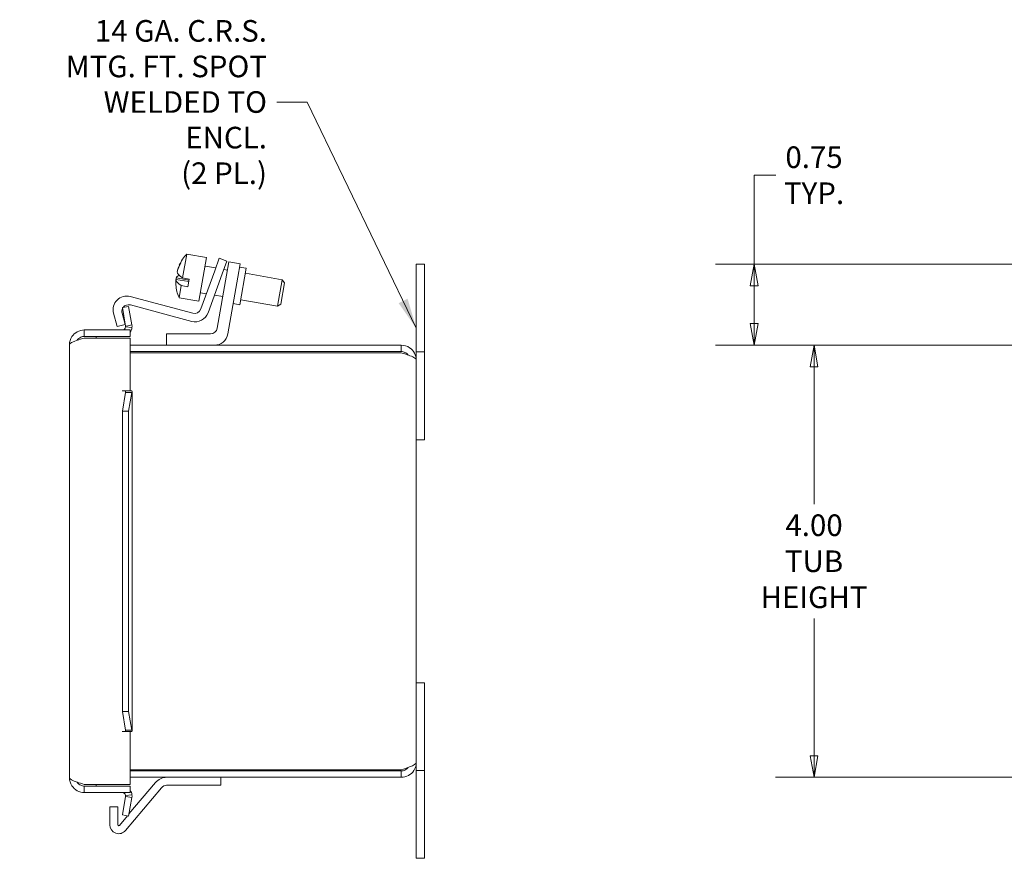
# Model space of a CAD drawing. Units: inches. Extents: x 2.2 to 46.1, y 0.9 to 29.1.
# Drawn here: x 23.7 to 32.8, y 15.9 to 23.7 of the extents above; entities that cross this region are included whole.
import ezdxf

# ---------------------------------------------------------------- set-up
doc = ezdxf.new("R2010")
doc.units = ezdxf.units.IN
doc.header["$LTSCALE"] = 2.857143
doc.header["$MEASUREMENT"] = 0
doc.layers.get('0').update_dxf_attribs({"lineweight": 0})
for name, color, linetype, lineweight in [('Dimension (ANSI)', 7, 'Continuous', 5), ('Symbol (ANSI)', 7, 'Continuous', 5), ('Visible (ANSI)', 7, 'Continuous', 5)]:
    doc.layers.add(name, color=color, linetype=linetype, lineweight=lineweight)
doc.styles.add('ROMANS', font='tahoma.ttf')
doc.dimstyles.new('Default (ANSI)', dxfattribs={"dimscale": 2.857143, "dimtxt": 0.07, "dimasz": 0.07, "dimexe": 0.125, "dimexo": 0.0625, "dimgap": 0.031496, "dimtad": 0, "dimtih": 1, "dimtoh": 1, "dimrnd": 1e-08, "dimzin": 0, "dimdsep": 46, "dimtxsty": 'ROMANS', "dimblk": 'Filled-1', "dimcen": 0.09, "dimdle": 0.393701, "dimclrd": 256, "dimclre": 256, "dimclrt": 256, "dimadec": 0, "dimazin": 0, "dimtfac": 1.428571, "dimtofl": 0, "dimtmove": 0, "dimatfit": 3, "dimfxl": 1, "dimtolj": 1, "dimtzin": 0, "dimlwd": -1, "dimlwe": -1, "dimarcsym": 0})
doc.dimstyles.new('Default (ANSI)$7', dxfattribs={"dimscale": 2.857143, "dimtxt": 0.07, "dimasz": 0.098425, "dimexe": 0.125, "dimexo": 0.0625, "dimgap": 0.031496, "dimtad": 0, "dimtih": 1, "dimtoh": 1, "dimrnd": 1e-08, "dimzin": 0, "dimdsep": 46, "dimtxsty": 'ROMANS', "dimblk": 'Filled-1', "dimcen": 0.09, "dimdle": 0.393701, "dimclrd": 256, "dimclre": 256, "dimclrt": 256, "dimadec": 0, "dimazin": 0, "dimtfac": 1.428571, "dimtofl": 0, "dimtmove": 0, "dimatfit": 3, "dimfxl": 1, "dimtolj": 1, "dimtzin": 0, "dimlwd": -1, "dimlwe": -1, "dimarcsym": 0})

# ---------------------------------------------------------------- blocks, each defined once
blk = doc.blocks.new('Filled-1')
at = {"color": 0}
for p, q in [((0, 0), (-1, 0.179)), ((-1, 0.179), (-1, -0.179)), ((-1, 0), (0, 0)), ((-1, -0.179), (0, 0))]:
    blk.add_line(p, q, dxfattribs=at)
at = {"color": 0, "flags": 128}
blk.add_lwpolyline([(-1, -0.179), (0, 0), (-1, 0.179), (-1, -0.179)], dxfattribs=at)
at = {"color": 0}
blk.add_solid([(-1, -0.179), (0, 0), (-1, 0.179), (-1, -0.179)], dxfattribs=at)
blk = doc.blocks.new('*D19')
at = {"layer": 'Defpoints', "color": 0, "transparency": 16777216}
for p in [(31.065, 20.6678), (34.2147, 20.6678), (34.2147, 16.6678)]:
    blk.add_point(p, dxfattribs=at)
at = {"layer": 'Dimension (ANSI)', "transparency": 16777216}
for p, q in [((34.0361, 20.6678), (30.7079, 20.6678)), ((31.065, 20.4678), (31.065, 19.1969)), ((31.065, 16.8678), (31.065, 18.1387)), ((34.0361, 16.6678), (30.7079, 16.6678))]:
    blk.add_line(p, q, dxfattribs=at)
at = {"layer": 'Dimension (ANSI)', "transparency": 16777216, "xscale": 0.200000000851495, "yscale": 0.200000000851495, "zscale": 0.200000000851495}
for p, rotation in [((31.065, 20.6678), 90), ((31.065, 16.6678), 270)]:
    blk.add_blockref('Filled-1', p, dxfattribs=dict(at, rotation=rotation))
at = {"layer": 'Dimension (ANSI)', "transparency": 16777216, "insert": (31.065, 18.6678), "char_height": 0.2, "attachment_point": 5, "style": 'ROMANS'}
blk.add_mtext('\\A1;\\fTahoma|b0|i0;\\H0.2000;4.00\\P\\fTahoma|b0|i0;\\H0.2000;TUB\\P\\fTahoma|b0|i0;\\H0.2000;HEIGHT', dxfattribs=at)
blk = doc.blocks.new('*D22')
at = {"layer": 'Defpoints', "color": 0, "transparency": 16777216}
for p in [(30.5109, 21.4178), (35.0196, 21.4178), (34.2147, 20.6678)]:
    blk.add_point(p, dxfattribs=at)
at = {"layer": 'Dimension (ANSI)', "transparency": 16777216}
for p, q in [((30.5109, 21.4178), (30.5109, 22.2413)), ((30.5109, 22.2413), (30.7109, 22.2413)), ((34.841, 21.4178), (30.1537, 21.4178)), ((30.5109, 20.8678), (30.5109, 21.2178)), ((34.0361, 20.6678), (30.1537, 20.6678))]:
    blk.add_line(p, q, dxfattribs=at)
at = {"layer": 'Dimension (ANSI)', "transparency": 16777216, "xscale": 0.200000000851495, "yscale": 0.200000000851495, "zscale": 0.200000000851495}
for p, rotation in [((30.5109, 21.4178), 90), ((30.5109, 20.6678), 270)]:
    blk.add_blockref('Filled-1', p, dxfattribs=dict(at, rotation=rotation))
at = {"layer": 'Dimension (ANSI)', "transparency": 16777216, "insert": (31.065, 22.2413), "char_height": 0.2, "attachment_point": 5, "style": 'ROMANS'}
blk.add_mtext('\\A1;0.75\\PTYP.', dxfattribs=at)

msp = doc.modelspace()

# ---------------------------------------------------------------- linework, layer by layer
at = {"layer": 'Visible (ANSI)'}
for p, q in [((25.22153, 21.29135), (25.26028, 21.5111)), ((25.26028, 21.5111), (25.44493, 21.47855)), ((25.37381, 21.07522), (25.44493, 21.47855)), ((25.51941, 21.35536), (25.56216, 21.47283)), ((25.63264, 21.44717), (25.56216, 21.47283)), ((25.63264, 21.44717), (25.58988, 21.32971)), ((25.62972, 21.31723), (25.65143, 21.44033)), ((25.75483, 21.4221), (25.65143, 21.44033)), ((25.75483, 21.4221), (25.73313, 21.299)), ((27.4599, 21.41777), (27.3849, 21.41777)), ((27.3849, 21.04277), (27.3849, 21.41777)), ((27.4599, 21.41777), (27.4599, 21.04277)), ((25.17643, 21.36148), (25.17477, 21.36178)), ((25.39115, 21.00298), (25.51941, 21.35536)), ((25.43107, 21.39999), (25.52934, 21.38266)), ((25.58988, 21.32971), (25.45786, 20.967)), ((25.60434, 21.36943), (25.63788, 21.36352)), ((25.74945, 21.39157), (25.81149, 21.38063)), ((25.81149, 21.38063), (25.75176, 21.04186)), ((25.80333, 21.33435), (26.14506, 21.27409)), ((25.27981, 21.2562), (25.15988, 21.27735)), ((25.16223, 21.29067), (25.28216, 21.26953)), ((25.22153, 21.29135), (25.28406, 21.28032)), ((25.27152, 21.20922), (25.28406, 21.28032)), ((25.62972, 21.31723), (25.5429, 20.82483)), ((25.64018, 20.77189), (25.73313, 21.299)), ((26.10165, 21.02789), (26.14506, 21.27409)), ((26.16534, 21.24513), (26.13061, 21.04817)), ((26.16534, 21.24513), (26.14506, 21.27409)), ((25.18916, 21.10778), (25.20899, 21.22024)), ((25.27152, 21.20922), (25.20899, 21.22024)), ((25.38766, 21.15378), (25.44252, 21.14411)), ((24.73826, 21.11838), (25.31564, 20.96367)), ((25.18916, 21.10778), (25.37381, 21.07522)), ((25.51752, 21.13089), (25.59447, 21.11732)), ((25.68972, 21.0528), (25.75176, 21.04186)), ((25.75992, 21.08814), (26.10165, 21.02789)), ((26.13061, 21.04817), (26.10165, 21.02789)), ((24.61712, 20.84026), (24.58394, 20.96406)), ((24.66177, 20.9634), (24.68956, 20.85967)), ((24.66476, 21.01625), (24.72287, 21.0265)), ((24.69492, 20.8452), (24.66476, 21.01625)), ((24.72287, 21.0265), (24.75303, 20.85544)), ((25.30685, 20.88838), (24.73893, 21.04056)), ((27.3849, 21.04277), (27.3849, 20.60577)), ((27.4599, 20.60577), (27.4599, 21.04277)), ((24.7384, 20.80852), (24.31302, 20.80852)), ((24.31302, 20.74952), (24.31302, 20.80852)), ((24.68956, 20.85967), (24.61712, 20.84026)), ((24.69492, 20.8452), (24.7141, 20.84858)), ((24.75392, 20.8305), (24.69523, 20.83656)), ((24.7141, 20.84858), (24.75303, 20.85544)), ((24.7384, 20.74952), (24.7384, 20.80852)), ((25.48086, 20.77277), (25.0749, 20.77277)), ((25.0749, 20.77277), (25.0749, 20.66777)), ((24.31302, 20.74952), (24.7384, 20.74952)), ((24.31302, 20.73352), (24.7384, 20.73352)), ((24.4224, 20.73352), (24.4224, 20.74952)), ((24.7384, 20.73352), (24.7384, 20.24548)), ((24.1759, 16.66439), (24.1759, 20.67139)), ((27.24582, 20.66777), (24.7384, 20.66777)), ((27.24582, 20.60877), (24.7384, 20.60877)), ((24.7384, 20.59772), (27.24582, 20.59772)), ((27.24582, 20.60877), (27.24582, 20.66777)), ((27.3849, 20.60577), (27.4599, 20.60577)), ((27.3849, 20.52869), (27.3849, 20.60577)), ((27.4599, 19.79277), (27.4599, 20.60577)), ((27.3849, 20.52869), (27.3849, 16.80685)), ((24.66395, 20.24528), (24.66395, 20.24548)), ((24.66395, 20.24548), (24.7384, 20.24548)), ((24.66415, 20.24528), (24.66395, 20.24528)), ((24.69523, 20.24528), (24.66415, 20.24528)), ((24.66476, 20.05751), (24.69492, 20.2312)), ((24.7141, 20.2312), (24.69492, 20.2312)), ((24.69523, 20.24528), (24.75392, 20.24528)), ((24.75303, 20.2312), (24.7141, 20.2312)), ((24.75303, 20.2312), (24.72287, 20.05751)), ((24.7544, 20.24006), (24.7544, 17.09573)), ((24.72287, 20.05751), (24.66476, 20.05751)), ((24.66476, 17.27828), (24.66476, 20.05751)), ((24.72287, 17.27828), (24.72287, 20.05751)), ((27.3849, 19.79277), (27.4599, 19.79277)), ((27.4599, 17.54277), (27.3849, 17.54277)), ((27.4599, 17.54277), (27.4599, 16.72977)), ((24.66476, 17.27828), (24.72287, 17.27828)), ((24.69492, 17.10459), (24.66476, 17.27828)), ((24.72287, 17.27828), (24.75303, 17.10459)), ((24.66395, 17.09031), (24.66395, 17.09051)), ((24.66395, 17.09051), (24.66415, 17.09051)), ((24.7384, 17.09031), (24.66395, 17.09031)), ((24.69523, 17.09051), (24.66415, 17.09051)), ((24.69492, 17.10459), (24.7141, 17.10459)), ((24.75392, 17.09051), (24.69523, 17.09051)), ((24.7141, 17.10459), (24.75303, 17.10459)), ((24.7384, 17.09031), (24.7384, 16.60227)), ((27.3849, 16.80685), (27.3849, 16.72977)), ((27.24582, 16.73782), (24.7384, 16.73782)), ((27.24582, 16.72677), (24.7384, 16.72677)), ((27.24582, 16.72677), (27.24582, 16.66777)), ((27.4599, 16.72977), (27.3849, 16.72977)), ((27.3849, 16.72977), (27.3849, 16.29277)), ((27.4599, 16.29277), (27.4599, 16.72977)), ((24.7384, 16.60227), (24.31302, 16.60227)), ((24.31302, 16.58627), (24.7384, 16.58627)), ((24.31302, 16.58627), (24.31302, 16.52727)), ((24.4224, 16.58627), (24.4224, 16.60227)), ((24.97033, 16.61901), (24.72617, 16.32803)), ((24.7384, 16.66777), (27.24582, 16.66777)), ((24.7384, 16.58627), (24.7384, 16.52727)), ((25.0749, 16.59377), (25.5749, 16.59377)), ((25.5749, 16.66777), (25.5749, 16.59377)), ((24.7384, 16.52727), (24.31302, 16.52727)), ((24.66476, 16.31954), (24.69492, 16.49059)), ((24.69448, 16.17513), (25.02702, 16.57144)), ((24.7141, 16.48721), (24.69492, 16.49059)), ((24.69523, 16.49923), (24.75392, 16.50529)), ((24.75303, 16.48035), (24.7141, 16.48721)), ((24.75303, 16.48035), (24.72287, 16.30929)), ((24.62307, 16.39572), (24.54907, 16.39572)), ((24.54907, 16.39572), (24.54907, 16.22805)), ((24.62307, 16.39572), (24.62307, 16.22805)), ((24.71205, 16.3112), (24.63779, 16.2227)), ((24.72287, 16.30929), (24.66476, 16.31954)), ((27.3849, 15.91777), (27.3849, 16.29277)), ((27.4599, 16.29277), (27.4599, 15.91777)), ((27.3849, 15.91777), (27.4599, 15.91777))]:
    msp.add_line(p, q, dxfattribs=at)
for centre, radius, start, end in [((25.53316, 21.25506), 0.3742, 136.823159, 155.706703), ((25.53316, 21.25506), 0.3742, 184.293297, 203.176841), ((24.70565, 20.99668), 0.126, 75, 195), ((24.72262, 20.9797), 0.063, 153.486722, 195), ((24.72262, 20.9797), 0.063, 75, 143.049351), ((25.33946, 21.01009), 0.126, 255, 340), ((25.33195, 21.02453), 0.063, 255, 340), ((24.66415, 20.83977), 0.03125, 270, 354.101915), ((24.66415, 20.83977), 0.09025, 325.357474, 354.101915), ((25.48086, 20.83577), 0.063, 270, 350), ((25.5161, 20.79377), 0.126, 270, 350), ((25.0749, 16.53127), 0.1365, 90, 140), ((25.0749, 16.53127), 0.0625, 90, 140), ((24.66415, 16.49602), 0.03125, 5.898085, 90), ((24.66415, 16.49602), 0.09025, 5.898085, 34.642526), ((24.6314, 16.22805), 0.08233, 180, 320), ((24.6314, 16.22805), 0.00833, 180, 320)]:
    msp.add_arc(centre, radius, start, end, dxfattribs=at)
for centre, major_axis, ratio, start_param, end_param in [((25.53198, 21.24839), (-0.36769, 0.06483), 0.9626897, 5.9417987, 6.1825775), ((25.53433, 21.26172), (-0.36769, 0.06483), 0.9626897, 5.9417987, 6.1825775), ((25.55406, 21.37356), (-0.34735, 0.06125), 0.2706078, 6.212245, 6.3541256), ((25.53943, 21.29061), (-0.36666, 0.06465), 0.2706078, 0.0671978, 0.5712601), ((25.53198, 21.24839), (-0.36769, 0.06483), 0.9626897, 0.1006078, 0.2405188), ((25.52689, 21.2195), (-0.36666, 0.06465), 0.2706078, 0.0671978, 0.5712601), ((25.53433, 21.26172), (-0.36769, 0.06483), 0.9626897, 0.1006078, 0.1385244), ((25.52689, 21.2195), (-0.36666, 0.06465), 0.2706078, 5.9167227, 6.2159875)]:
    msp.add_ellipse(centre, major_axis=major_axis, ratio=ratio, start_param=start_param, end_param=end_param, dxfattribs=at)
for points, knots in [([(24.31302, 20.80852), (24.26783, 20.80852), (24.22332, 20.78453), (24.19848, 20.74678), (24.18385, 20.72456), (24.1759, 20.698), (24.1759, 20.67139)], [-1, -1, -1, -1, -0.370557, -0.370557, -0.370557, 0, 0, 0, 0]), ([(24.24768, 20.7136), (24.25565, 20.72594), (24.26691, 20.73615), (24.28026, 20.74232), (24.29049, 20.74704), (24.30175, 20.74952), (24.31302, 20.74952)], [0.36509285, 0.36509285, 0.36509285, 0.36509285, 0.72449949, 0.72449949, 0.72449949, 1, 1, 1, 1]), ([(27.3849, 20.52869), (27.3849, 20.57437), (27.36075, 20.61936), (27.32268, 20.6446), (27.30006, 20.6596), (27.27297, 20.66777), (27.24582, 20.66777)], [0, 0, 0, 0, 0.9852371, 0.9852371, 0.9852371, 1.5707963, 1.5707963, 1.5707963, 1.5707963]), ([(27.30967, 20.57649), (27.3019, 20.58695), (27.29171, 20.5956), (27.27991, 20.60115), (27.26929, 20.60615), (27.25756, 20.60877), (27.24582, 20.60877)], [0.64235449, 0.64235449, 0.64235449, 0.64235449, 1.13103748, 1.13103748, 1.13103748, 1.57079633, 1.57079633, 1.57079633, 1.57079633]), ([(27.24582, 20.59772), (27.2915, 20.58329), (27.33649, 20.56886), (27.36173, 20.55442), (27.37673, 20.54585), (27.3849, 20.53727), (27.3849, 20.52869)], [0, 0, 0, 0, 0.9852371, 0.9852371, 0.9852371, 1.5707963, 1.5707963, 1.5707963, 1.5707963]), ([(27.24582, 16.66777), (27.2915, 16.66777), (27.33649, 16.69192), (27.36173, 16.72998), (27.37673, 16.75261), (27.3849, 16.7797), (27.3849, 16.80685)], [0, 0, 0, 0, 0.9852371, 0.9852371, 0.9852371, 1.5707963, 1.5707963, 1.5707963, 1.5707963]), ([(27.3849, 16.80685), (27.3849, 16.79242), (27.36075, 16.77798), (27.32268, 16.76355), (27.30006, 16.75497), (27.27297, 16.7464), (27.24582, 16.73782)], [0, 0, 0, 0, 0.9852371, 0.9852371, 0.9852371, 1.5707963, 1.5707963, 1.5707963, 1.5707963]), ([(27.30967, 16.75905), (27.3019, 16.74859), (27.29171, 16.73994), (27.27991, 16.73439), (27.26929, 16.72939), (27.25756, 16.72677), (27.24582, 16.72677)], [0.64235449, 0.64235449, 0.64235449, 0.64235449, 1.13103748, 1.13103748, 1.13103748, 1.57079633, 1.57079633, 1.57079633, 1.57079633]), ([(24.31302, 16.52727), (24.26783, 16.52727), (24.22332, 16.55126), (24.19848, 16.58901), (24.18385, 16.61123), (24.1759, 16.63779), (24.1759, 16.66439)], [-1, -1, -1, -1, -0.370557, -0.370557, -0.370557, 0, 0, 0, 0]), ([(24.24768, 16.62219), (24.25565, 16.60985), (24.26691, 16.59964), (24.28026, 16.59347), (24.29049, 16.58875), (24.30175, 16.58627), (24.31302, 16.58627)], [0.36509285, 0.36509285, 0.36509285, 0.36509285, 0.72449949, 0.72449949, 0.72449949, 1, 1, 1, 1])]:
    msp.add_open_spline(points, degree=3, knots=knots, dxfattribs=at)
for points in [[(24.69523, 20.83656), (24.69553, 20.83943), (24.69543, 20.84235), (24.69492, 20.8452)], [(24.75303, 20.85544), (24.75448, 20.84722), (24.75478, 20.8388), (24.75392, 20.8305)], [(24.1759, 20.67139), (24.1759, 20.68552), (24.20468, 20.69975), (24.2474, 20.71378)], [(24.2474, 20.71378), (24.26729, 20.72032), (24.29021, 20.72694), (24.31302, 20.73352)], [(24.69492, 20.2312), (24.69543, 20.23589), (24.69553, 20.24059), (24.69523, 20.24528)], [(24.75392, 20.24528), (24.75478, 20.24059), (24.75448, 20.23589), (24.75303, 20.2312)], [(24.69523, 17.09051), (24.69553, 17.0952), (24.69543, 17.09989), (24.69492, 17.10459)], [(24.75303, 17.10459), (24.75448, 17.09989), (24.75478, 17.0952), (24.75392, 17.09051)], [(24.2474, 16.62201), (24.20468, 16.63604), (24.1759, 16.65027), (24.1759, 16.66439)], [(24.31302, 16.60227), (24.29021, 16.60885), (24.26729, 16.61547), (24.2474, 16.62201)], [(24.69492, 16.49059), (24.69543, 16.49344), (24.69553, 16.49636), (24.69523, 16.49923)], [(24.75392, 16.50529), (24.75478, 16.49699), (24.75448, 16.48857), (24.75303, 16.48035)]]:
    msp.add_open_spline(points, degree=3, dxfattribs=at)

# ---------------------------------------------------------------- texts
at = {"layer": 'Symbol (ANSI)', "insert": (26.00314, 22.91884), "char_height": 0.2, "width": 2.3166938, "attachment_point": 6, "line_spacing_factor": 0.987884, "style": 'ROMANS'}
msp.add_mtext('\\fTahoma|b0|i0;14 GA. C.R.S.\\P\\fTahoma|b0|i0;MTG. FT. SPOT\\P\\fTahoma|b0|i0;WELDED TO ENCL.\\P\\fTahoma|b0|i0;(2 PL.)', dxfattribs=at)

# ---------------------------------------------------------------- dimensions: what is measured, and where the dimension line sits
at = {"layer": 'Dimension (ANSI)'}
for base, p1, p2, text, override, picture, middle in [((30.51086, 21.41777), (34.21466, 20.66777), (35.01961, 21.41777), '<>\\PTYP.', {"dimgap": 0.031496, "dimdec": 2, "dimtol": 0, "dimlim": 0, "dimtp": 0, "dimtm": 0, "dimtdec": 2, "dimatfit": 2}, '*D22', (31.06505, 22.24134)), ((31.06505, 20.66777), (34.21466, 16.66777), (34.21466, 20.66777), '\\fTahoma|b0|i0;\\H0.2000;<>\\P\\fTahoma|b0|i0;\\H0.2000;TUB\\P\\fTahoma|b0|i0;\\H0.2000;HEIGHT', {"dimgap": 0.031496, "dimdec": 2, "dimtol": 0, "dimlim": 0, "dimtp": 0, "dimtm": 0, "dimtdec": 2, "dimatfit": 1}, '*D19', (31.06505, 18.66777))]:
    dim = msp.add_linear_dim(base=base, p1=p1, p2=p2, angle=90, text=text, dimstyle='Default (ANSI)', override=override, dxfattribs=at)
    dim.commit()
    dim.dimension.update_dxf_attribs({"geometry": picture, "text_midpoint": middle, "dimtype": 160})

# ---------------------------------------------------------------- leaders
at = {"layer": 'Symbol (ANSI)', "annotation_type": 0, "has_hookline": 1, "hookline_direction": 1, "text_width": 2.28811}
msp.add_leader([(27.3849, 20.82427), (26.37434, 22.91884), (26.09313, 22.91884)], dimstyle='Default (ANSI)$7', override={"dimtad": 0}, dxfattribs=at)

doc.saveas('drawing.dxf')
